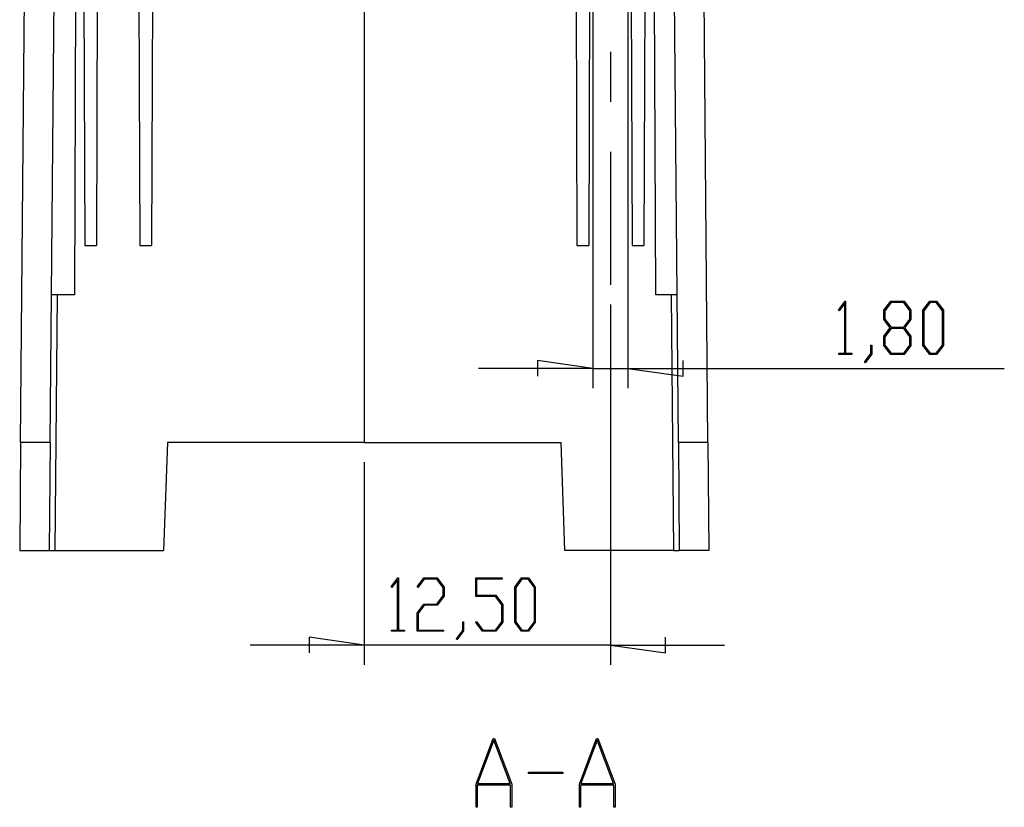
# Model space of a CAD drawing. Units: millimetres. Extents: x 0 to 841, y 0 to 594.
# Drawn here: x 180 to 230, y 181 to 221 of the extents above; entities that cross this region are included whole.
import ezdxf

# ---------------------------------------------------------------- set-up
doc = ezdxf.new("R2010")
doc.units = ezdxf.units.MM
doc.layers.add('LAYER_1', color=179, linetype='Continuous')
doc.layers.add('SLD-0', color=179, linetype='Continuous')

msp = doc.modelspace()

# ---------------------------------------------------------------- linework, layer by layer
at = {"layer": 'LAYER_1'}
for p, q in [((209.294, 266.053), (209.294, 202.012)), ((211.085, 266.053), (211.085, 202.012)), ((210.194, 219.103), (210.194, 216.563)), ((210.194, 214.023), (210.194, 207.253)), ((210.194, 206.253), (210.194, 187.948)), ((221.775, 205.974), (222.113, 206.423)), ((222.1, 206.324), (221.807, 205.931)), ((222.1, 203.779), (222.1, 206.324)), ((222.113, 206.423), (222.143, 206.423)), ((222.143, 206.423), (222.143, 203.779)), ((224.085, 205.964), (224.43, 206.423)), ((224.446, 206.364), (224.13, 205.941)), ((224.43, 206.423), (225.107, 206.423)), ((225.09, 206.364), (224.446, 206.364)), ((225.407, 205.941), (225.09, 206.364)), ((225.107, 206.423), (225.452, 205.964)), ((226.07, 205.964), (226.414, 206.423)), ((226.43, 206.364), (226.114, 205.941)), ((226.414, 206.423), (226.761, 206.423)), ((226.745, 206.364), (226.43, 206.364)), ((227.061, 205.941), (226.745, 206.364)), ((226.761, 206.423), (227.105, 205.964)), ((221.807, 205.931), (221.775, 205.974)), ((224.085, 205.501), (224.085, 205.964)), ((224.13, 205.941), (224.13, 205.523)), ((225.407, 205.523), (225.407, 205.941)), ((225.452, 205.964), (225.452, 205.501)), ((226.07, 204.179), (226.07, 205.964)), ((226.114, 205.941), (226.114, 204.2)), ((227.061, 204.2), (227.061, 205.941)), ((227.105, 205.964), (227.105, 204.179)), ((224.407, 205.072), (224.085, 205.501)), ((224.085, 204.642), (224.407, 205.072)), ((224.13, 205.523), (224.446, 205.1)), ((224.446, 205.041), (224.13, 204.619)), ((224.446, 205.1), (225.09, 205.1)), ((225.09, 205.041), (224.446, 205.041)), ((225.09, 205.1), (225.407, 205.523)), ((225.407, 204.619), (225.09, 205.041)), ((225.452, 205.501), (225.129, 205.072)), ((225.129, 205.072), (225.452, 204.642)), ((224.085, 204.179), (224.085, 204.642)), ((224.13, 204.619), (224.13, 204.2)), ((225.407, 204.2), (225.407, 204.619)), ((225.452, 204.642), (225.452, 204.179)), ((223.424, 203.761), (223.424, 204.19)), ((223.424, 204.19), (223.467, 204.19)), ((223.467, 204.19), (223.467, 203.74)), ((224.43, 203.721), (224.085, 204.179)), ((224.13, 204.2), (224.446, 203.778)), ((225.09, 203.778), (225.407, 204.2)), ((225.452, 204.179), (225.107, 203.721)), ((226.414, 203.721), (226.07, 204.179)), ((226.114, 204.2), (226.43, 203.778)), ((226.745, 203.778), (227.061, 204.2)), ((227.105, 204.179), (226.761, 203.721)), ((221.791, 203.721), (221.791, 203.779)), ((221.791, 203.779), (222.1, 203.779)), ((222.453, 203.721), (221.791, 203.721)), ((222.143, 203.779), (222.453, 203.779)), ((222.453, 203.779), (222.453, 203.721)), ((223.099, 203.332), (223.424, 203.761)), ((223.467, 203.74), (223.131, 203.288)), ((225.107, 203.721), (224.43, 203.721)), ((224.446, 203.778), (225.09, 203.778)), ((226.761, 203.721), (226.414, 203.721)), ((226.43, 203.778), (226.745, 203.778)), ((209.294, 203.012), (206.494, 203.412)), ((206.494, 203.412), (206.494, 202.612)), ((213.885, 202.612), (213.885, 203.412)), ((223.131, 203.288), (223.099, 203.332)), ((209.294, 203.012), (203.494, 203.012)), ((209.294, 203.012), (211.085, 203.012)), ((211.085, 203.012), (213.885, 202.612)), ((211.085, 203.012), (230.2, 203.012)), ((197.694, 198.253), (197.694, 187.948)), ((199.063, 191.91), (199.4, 192.358)), ((199.388, 192.26), (199.095, 191.867)), ((199.388, 189.714), (199.388, 192.26)), ((199.4, 192.358), (199.431, 192.358)), ((199.431, 192.358), (199.431, 189.714)), ((200.386, 191.91), (200.725, 192.358)), ((200.741, 192.301), (200.419, 191.867)), ((200.725, 192.358), (201.403, 192.358)), ((201.386, 192.301), (200.741, 192.301)), ((201.703, 191.878), (201.386, 192.301)), ((201.403, 192.358), (201.747, 191.899)), ((203.358, 191.418), (203.358, 192.358)), ((203.358, 192.358), (204.701, 192.358)), ((204.701, 192.301), (203.402, 192.301)), ((203.402, 192.301), (203.402, 191.477)), ((204.701, 192.358), (204.701, 192.301)), ((205.342, 191.899), (205.686, 192.358)), ((205.702, 192.3), (205.386, 191.876)), ((205.686, 192.358), (206.033, 192.358)), ((206.017, 192.3), (205.702, 192.3)), ((206.333, 191.876), (206.017, 192.3)), ((206.033, 192.358), (206.377, 191.899)), ((199.095, 191.867), (199.063, 191.91)), ((200.419, 191.867), (200.386, 191.91)), ((201.703, 191.46), (201.703, 191.878)), ((201.747, 191.899), (201.747, 191.436)), ((205.342, 190.114), (205.342, 191.899)), ((205.386, 191.876), (205.386, 190.135)), ((206.333, 190.135), (206.333, 191.876)), ((206.377, 191.899), (206.377, 190.114)), ((200.381, 190.577), (200.725, 191.036)), ((200.725, 191.036), (201.386, 191.036)), ((201.386, 191.036), (201.703, 191.46)), ((201.747, 191.436), (201.403, 190.977)), ((204.362, 191.418), (203.358, 191.418)), ((203.402, 191.477), (204.38, 191.477)), ((204.68, 190.997), (204.362, 191.418)), ((204.38, 191.477), (204.724, 191.018)), ((200.381, 189.657), (200.381, 190.577)), ((200.741, 190.977), (200.425, 190.556)), ((200.425, 190.556), (200.425, 189.714)), ((201.403, 190.977), (200.741, 190.977)), ((204.68, 190.136), (204.68, 190.997)), ((204.724, 191.018), (204.724, 190.114)), ((202.696, 189.697), (202.696, 190.125)), ((202.696, 190.125), (202.739, 190.125)), ((202.739, 190.125), (202.739, 189.675)), ((203.363, 190.104), (203.395, 190.147)), ((203.702, 189.657), (203.363, 190.104)), ((203.395, 190.147), (203.718, 189.714)), ((204.362, 189.714), (204.68, 190.136)), ((204.724, 190.114), (204.38, 189.657)), ((205.686, 189.657), (205.342, 190.114)), ((205.386, 190.135), (205.702, 189.714)), ((206.017, 189.714), (206.333, 190.135)), ((206.377, 190.114), (206.033, 189.657)), ((199.079, 189.657), (199.079, 189.714)), ((199.079, 189.714), (199.388, 189.714)), ((199.741, 189.657), (199.079, 189.657)), ((199.431, 189.714), (199.741, 189.714)), ((199.741, 189.714), (199.741, 189.657)), ((201.725, 189.657), (200.381, 189.657)), ((200.425, 189.714), (201.725, 189.714)), ((201.725, 189.714), (201.725, 189.657)), ((202.371, 189.268), (202.696, 189.697)), ((202.739, 189.675), (202.403, 189.223)), ((204.38, 189.657), (203.702, 189.657)), ((203.718, 189.714), (204.362, 189.714)), ((206.033, 189.657), (205.686, 189.657)), ((205.702, 189.714), (206.017, 189.714)), ((197.694, 188.948), (194.894, 189.348)), ((194.894, 189.348), (194.894, 188.548)), ((202.403, 189.223), (202.371, 189.268)), ((212.994, 188.548), (212.994, 189.348)), ((197.694, 188.948), (191.894, 188.948)), ((210.194, 188.948), (197.694, 188.948)), ((210.194, 188.948), (212.994, 188.548)), ((210.194, 188.948), (215.994, 188.948)), ((203.373, 181.878), (204.243, 184.201)), ((204.277, 184.112), (203.45, 181.906)), ((204.243, 184.201), (204.311, 184.201)), ((205.104, 181.906), (204.277, 184.112)), ((204.311, 184.201), (205.181, 181.878)), ((208.623, 181.878), (209.493, 184.201)), ((209.527, 184.112), (208.7, 181.906)), ((209.493, 184.201), (209.561, 184.201)), ((210.354, 181.906), (209.527, 184.112)), ((209.561, 184.201), (210.431, 181.878)), ((206.027, 182.413), (206.027, 182.49)), ((206.027, 182.49), (207.776, 182.49)), ((207.776, 182.413), (206.027, 182.413)), ((207.776, 182.49), (207.776, 182.413)), ((203.373, 180.701), (203.373, 181.878)), ((205.122, 181.83), (203.432, 181.83)), ((203.432, 181.83), (203.432, 180.701)), ((203.45, 181.906), (205.104, 181.906)), ((205.122, 180.701), (205.122, 181.83)), ((205.181, 181.878), (205.181, 180.701)), ((208.623, 180.701), (208.623, 181.878)), ((210.372, 181.83), (208.682, 181.83)), ((208.682, 181.83), (208.682, 180.701)), ((208.7, 181.906), (210.354, 181.906)), ((210.372, 180.701), (210.372, 181.83)), ((210.431, 181.878), (210.431, 180.701)), ((203.432, 180.701), (203.373, 180.701)), ((205.181, 180.701), (205.122, 180.701)), ((208.682, 180.701), (208.623, 180.701)), ((210.431, 180.701), (210.372, 180.701))]:
    msp.add_line(p, q, dxfattribs=at)
at = {"layer": 'SLD-0'}
for p, q in [((181.742, 199.253), (182.356, 269.583)), ((213.646, 199.253), (213.032, 269.583)), ((183.194, 267.053), (182.984, 206.753)), ((183.294, 267.053), (183.496, 209.253)), ((184.294, 267.053), (184.092, 209.253)), ((186.094, 267.053), (186.296, 209.253)), ((187.094, 267.053), (186.892, 209.253)), ((197.694, 267.053), (197.694, 199.253)), ((208.294, 267.053), (208.496, 209.253)), ((209.294, 267.053), (209.092, 209.253)), ((211.094, 267.053), (211.296, 209.253)), ((212.094, 267.053), (211.892, 209.253)), ((212.51, 206.753), (212.194, 267.053)), ((180.242, 199.253), (180.482, 226.753)), ((215.146, 199.253), (214.906, 226.753)), ((183.496, 209.253), (184.092, 209.253)), ((186.296, 209.253), (186.892, 209.253)), ((208.496, 209.253), (209.092, 209.253)), ((211.296, 209.253), (211.892, 209.253)), ((182.984, 206.753), (181.808, 206.753)), ((181.994, 193.753), (182.107, 206.753)), ((213.581, 206.753), (212.51, 206.753)), ((213.281, 206.753), (213.395, 193.753)), ((180.242, 199.253), (180.194, 193.753)), ((181.742, 199.253), (180.242, 199.253)), ((181.742, 199.253), (181.694, 193.753)), ((187.694, 199.253), (187.502, 193.753)), ((197.694, 199.253), (187.694, 199.253)), ((197.694, 199.253), (207.694, 199.253)), ((207.886, 193.753), (207.694, 199.253)), ((215.146, 199.253), (213.646, 199.253)), ((213.646, 199.253), (213.694, 193.753)), ((215.146, 199.253), (215.194, 193.753)), ((180.194, 193.753), (181.694, 193.753)), ((181.694, 193.753), (181.994, 193.753)), ((181.994, 193.753), (187.502, 193.753)), ((213.395, 193.753), (207.886, 193.753)), ((213.395, 193.753), (213.694, 193.753)), ((215.194, 193.753), (213.694, 193.753))]:
    msp.add_line(p, q, dxfattribs=at)

doc.saveas('drawing.dxf')
